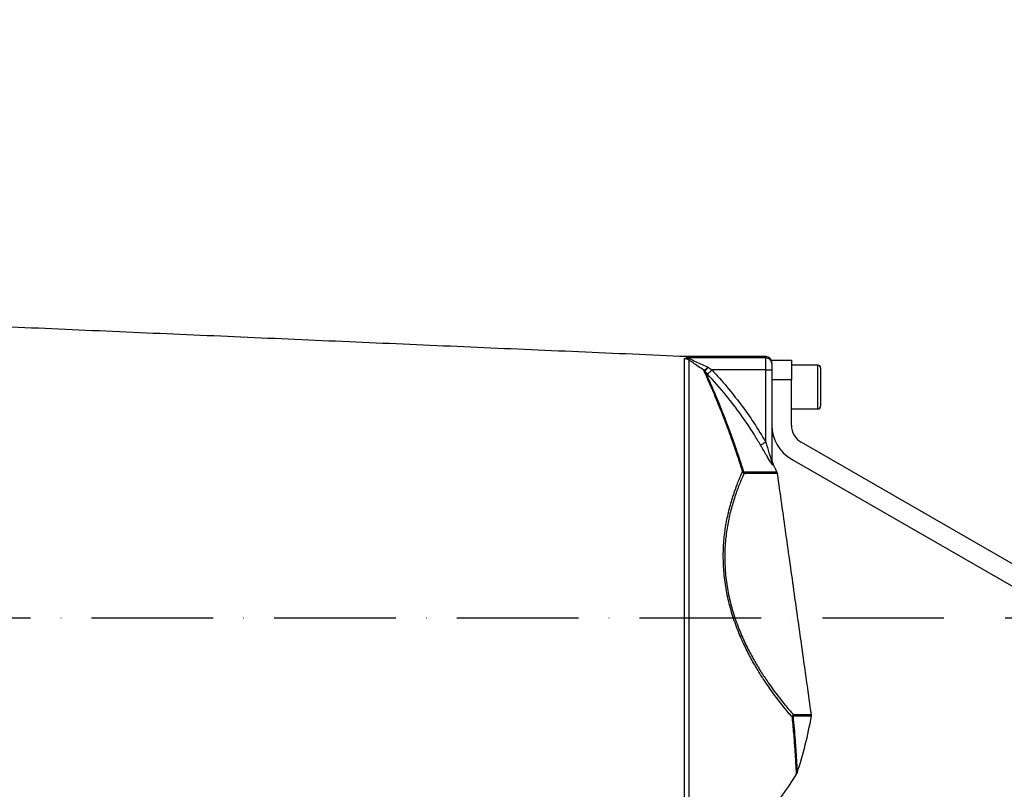
# Model space of a CAD drawing. Extents: x 0 to 8991, y -3014 to 4455.
# Drawn here: x 2389 to 2794, y 2002 to 2318 of the extents above; entities that cross this region are included whole.
import ezdxf

# ---------------------------------------------------------------- set-up
doc = ezdxf.new("R2010")
doc.units = 0
doc.header["$LTSCALE"] = 5
doc.linetypes.add('GEN7', pattern=[15, 10, -2.5, 0, -2.5])
doc.layers.get('0').update_dxf_attribs({"linetype": 'CONTINUOUS'})
doc.layers.get('DEFPOINTS').update_dxf_attribs({"linetype": 'CONTINUOUS'})
doc.layers.add('7', color=4, linetype='GEN7')
doc.styles.add('ISO', font='GENISO.SHX')
doc.dimstyles.new('GEN-ISO', dxfattribs={"dimtxt": 50, "dimasz": 50, "dimexe": 40, "dimexo": 1, "dimgap": 30, "dimtad": 0, "dimtih": 1, "dimtoh": 1, "dimdec": 1, "dimtxsty": 'ISO', "dimcen": 2, "dimclrd": 256, "dimclre": 256, "dimclrt": 2, "dimazin": 3, "dimtp": 0.1, "dimtm": 0.1, "dimtfac": 0.05, "dimtdec": 1, "dimtix": 1, "dimtmove": 0, "dimatfit": 3, "dimtolj": 1})

# ---------------------------------------------------------------- blocks, each defined once
blk = doc.blocks.new('*D51')
at = {"color": 3}
for p, q in [((2043.13, 2188.37), (2043.13, 2532.29)), ((2882.27, 1997.37), (2882.27, 2532.29)), ((2847.27, 2517.29), (2078.13, 2517.29))]:
    blk.add_line(p, q, dxfattribs=at)
for points in [[(2078.13, 2523.12), (2078.13, 2511.46), (2043.13, 2517.29)], [(2847.27, 2523.12), (2847.27, 2511.46), (2882.27, 2517.29)]]:
    blk.add_solid(points, dxfattribs=at)
at = {"layer": 'DEFPOINTS', "color": 0}
for p in [(2043.13, 2517.29), (2043.13, 2183.37), (2882.27, 1992.37)]:
    blk.add_point(p, dxfattribs=at)
at = {"color": 2, "insert": (2462.7, 2556.04), "char_height": 37.5, "attachment_point": 5, "style": 'ISO'}
blk.add_mtext('\\A1;{\\Fgeniso.shx;H}', dxfattribs=at)

msp = doc.modelspace()

# ---------------------------------------------------------------- linework, layer by layer
at = {"color": 7, "linetype": 'CONTINUOUS'}
for p, q in [((2662.37, 1966.22), (2662.37, 2179.01)), ((2663.27, 2179.36), (2663.27, 2179.87)), ((2663.38, 2179.87), (2663.38, 2179.36)), ((2695.83, 2179.36), (2663.38, 2179.36)), ((2664.17, 2178.5), (2664.17, 1966.73)), ((2695.83, 2179.36), (2695.83, 2179.87)), ((2695.83, 2174.38), (2695.83, 2179.36)), ((2698.33, 2176.98), (2698.33, 2178.37)), ((2698.33, 2178.37), (2706.33, 2178.37)), ((2706.33, 2178.37), (2706.33, 2170.37)), ((2695.83, 2174.38), (2673.66, 2174.38)), ((2695.83, 2144.67), (2695.83, 2174.38)), ((2695.83, 2174.38), (2698.33, 2174.38)), ((2698.33, 2176.98), (2698.33, 2176.87)), ((2698.33, 2176.87), (2698.33, 2174.38)), ((2698.33, 2174.38), (2698.33, 2136.33)), ((2717.13, 2158.37), (2717.13, 2176.37)), ((2718.33, 2175.17), (2718.33, 2159.57)), ((2706.33, 2170.37), (2698.33, 2170.37)), ((2698.33, 2170.37), (2698.33, 2156.37)), ((2706.33, 2156.37), (2706.33, 2170.37)), ((2706.33, 2151.61), (2706.33, 2170.37)), ((2838.54, 2070.78), (2710.33, 2144.68)), ((2706.34, 2137.75), (2834.54, 2063.85)), ((2686.65, 2132.52), (2700.38, 2132.52)), ((2700.61, 2131.77), (2686.86, 2131.77)), ((2714.52, 2031.92), (2706.98, 2031.92)), ((2706.99, 2032.7), (2714.53, 2032.7))]:
    msp.add_line(p, q, dxfattribs=at)
for points in [[(2671.84, 2172.68), (2671.9, 2172.74), (2672.03, 2172.85), (2672.2, 2173.01), (2672.43, 2173.23), (2672.7, 2173.48), (2673, 2173.76), (2673.33, 2174.07), (2673.66, 2174.38)], [(2695.83, 2144.67), (2695.43, 2144.44), (2695.04, 2144.22), (2694.69, 2144.01), (2694.37, 2143.82), (2694.1, 2143.66), (2693.89, 2143.54), (2693.75, 2143.46), (2693.68, 2143.42)]]:
    msp.add_lwpolyline(points, dxfattribs=at)
for centre, radius, start, end in [((2662.2, 2174.99), 4.03, 60.6963, 87.532), ((2663.38, 2182.37), 2.5, 267.5, 270), ((2663.38, 2181.87), 2.51, 267.5097, 270.0009), ((2663.3, 2178.16), 1.17, 60.7988, 77.1829), ((2695.83, 2177.37), 2.5, 0, 90), ((2695.83, 2176.86), 2.49, 0.1375, 90.1363), ((2669.02, 2172.22), 2.38, 44.9585, 58.6532), ((2668.87, 2172.27), 2.48, 43.0499, 55.4774), ((2717.13, 2175.17), 1.2, 0, 90), ((2717.13, 2159.57), 1.2, 270, 0), ((2714.33, 2151.61), 16, 180, 240.0407), ((2714.33, 2151.61), 8, 180, 240.0407), ((2700.83, 2137.21), 2.5, 180, 209.2005), ((2700.78, 2136.34), 2.46, 180.0121, 207.5023), ((2551.99, 2060.37), 165, 25.9291, 27.2747), ((2686, 2131.24), 1.43, 63.0158, 79.5484), ((2684.52, 2130.82), 2.52, 22.1616, 46.4982), ((2684.22, 2131.43), 2.66, 7.3245, 24.0621), ((2698.13, 2131.42), 2.5, 8, 25.9291), ((2704.54, 2032.66), 2.46, 332.3803, 0.9169), ((2705.45, 2032.66), 1.7, 318.1098, 334.3311), ((2704.41, 2032.35), 2.6, 350.4669, 7.6811), ((2551.99, 2060.37), 165, 341.7498, 350.0709), ((2712.06, 2032.35), 2.5, 350.0709, 8), ((2603.55, 2072.37), 123, 320.8122, 328.5137)]:
    msp.add_arc(centre, radius, start, end, dxfattribs=at)
for points in [[(2663.27, 2179.87), (2307.92, 2195.39)], [(2695.83, 2179.87), (2663.38, 2179.87)], [(2670.26, 2174.25), (2670.28, 2174.31)], [(2671.84, 2172.68), (2670.7, 2173.9)], [(2672.08, 2175.51), (2673.66, 2174.38)], [(2717.13, 2176.37), (2706.33, 2176.37)], [(2706.33, 2158.37), (2717.13, 2158.37)], [(2714.53, 2032.7), (2700.61, 2131.77)]]:
    msp.add_open_spline(points, degree=1, dxfattribs=at)
for points, knots in [([(2662.37, 2179.01), (2662.38, 2179.02), (2662.38, 2179.1), (2662.55, 2179.2), (2663, 2179.28), (2663.4, 2179.3), (2663.56, 2179.3)], [0, 0, 0, 0, 0.088789, 0.53229, 0.816143, 1, 1, 1, 1]), ([(2663.56, 2179.3), (2663.52, 2179.31), (2663.44, 2179.32), (2663.36, 2179.33), (2663.31, 2179.34), (2663.28, 2179.35), (2663.27, 2179.36), (2663.27, 2179.36)], [0, 0, 0, 0, 0.269633, 0.58799, 0.632035, 0.852123, 1, 1, 1, 1]), ([(2663.38, 2179.36), (2663.38, 2179.35), (2663.39, 2179.35), (2663.42, 2179.34), (2663.47, 2179.34), (2663.62, 2179.32), (2663.83, 2179.31), (2663.99, 2179.3), (2664.02, 2179.29)], [0, 0, 0, 0, 0.06793, 0.17645, 0.19893, 0.374755, 0.858396, 1, 1, 1, 1]), ([(2663.56, 2179.3), (2663.63, 2179.3), (2663.73, 2179.3), (2663.88, 2179.29), (2663.97, 2179.29), (2664.02, 2179.29), (2664.02, 2179.29)], [0, 0, 0, 0, 0.439555, 0.693421, 0.967638, 1, 1, 1, 1]), ([(2663.87, 2179.18), (2663.84, 2179.15), (2663.76, 2179.07), (2663.83, 2178.87), (2663.99, 2178.66), (2664.14, 2178.52), (2664.17, 2178.5)], [0, 0, 0, 0, 0.171964, 0.463493, 0.911189, 1, 1, 1, 1]), ([(2664.02, 2179.29), (2664.02, 2179.29), (2664.01, 2179.29), (2664, 2179.27), (2663.98, 2179.25), (2663.95, 2179.22), (2663.9, 2179.2), (2663.87, 2179.18)], [0, 0, 0, 0, 0.030757, 0.19292, 0.35491, 0.604641, 1, 1, 1, 1]), ([(2664.02, 2179.29), (2664.05, 2179.27), (2664.18, 2179.18), (2664.77, 2178.86), (2665.83, 2178.36), (2667.47, 2177.61), (2669.56, 2176.66), (2671.24, 2175.89), (2672.08, 2175.51)], [0, 0, 0, 0, 0.030786, 0.144357, 0.296868, 0.450678, 0.725064, 1, 1, 1, 1]), ([(2670.28, 2174.31), (2669.53, 2174.82), (2668.01, 2175.86), (2666.1, 2177.16), (2664.84, 2178.03), (2664.32, 2178.4), (2664.17, 2178.5)], [0, 0, 0, 0, 0.3417, 0.691477, 0.914186, 1, 1, 1, 1]), ([(2686.26, 2132.65), (2685.64, 2134.57), (2684.41, 2138.41), (2682.53, 2143.89), (2680.66, 2149.13), (2678.83, 2154.03), (2677.08, 2158.51), (2675.41, 2162.59), (2673.86, 2166.26), (2672.43, 2169.5), (2671.18, 2172.28), (2670.56, 2173.59), (2670.26, 2174.25)], [0, 0, 0, 0, 0.097036, 0.19407, 0.293444, 0.392812, 0.489917, 0.587015, 0.687043, 0.78706, 0.892948, 1, 1, 1, 1]), ([(2670.28, 2174.31), (2670.37, 2174.34), (2670.55, 2174.4), (2671.09, 2174.75), (2671.61, 2175.14), (2671.95, 2175.41), (2672.07, 2175.51), (2672.08, 2175.51)], [0, 0, 0, 0, 0.306408, 0.574701, 0.847545, 0.994764, 1, 1, 1, 1]), ([(2670.68, 2173.96), (2670.68, 2173.96), (2670.67, 2173.95), (2670.69, 2173.92), (2670.7, 2173.9)], [0, 0, 0, 0, 0.4084009, 1, 1, 1, 1]), ([(2672.08, 2175.51), (2672.07, 2175.5), (2671.98, 2175.37), (2671.74, 2175.02), (2671.36, 2174.52), (2670.94, 2174.07), (2670.77, 2174), (2670.68, 2173.96)], [0, 0, 0, 0, 0.0101933, 0.1527784, 0.4257254, 0.6937568, 1, 1, 1, 1]), ([(2670.7, 2173.9), (2671.01, 2173.25), (2671.62, 2171.95), (2672.86, 2169.21), (2674.25, 2166.04), (2675.78, 2162.45), (2677.45, 2158.37), (2679.22, 2153.86), (2681.03, 2149.03), (2682.88, 2143.87), (2684.76, 2138.39), (2686.02, 2134.47), (2686.65, 2132.52)], [0, 0, 0, 0, 0.105764, 0.212726, 0.30975, 0.406783, 0.506848, 0.606921, 0.703997, 0.801078, 0.900538, 1, 1, 1, 1]), ([(2673.66, 2174.38), (2675.73, 2172.1), (2679.86, 2167.54), (2685.58, 2160.25), (2690.98, 2152.66), (2694.21, 2147.34), (2695.83, 2144.67)], [0, 0, 0, 0, 0.24845, 0.496899, 0.74845, 1, 1, 1, 1]), ([(2693.68, 2143.42), (2692.82, 2144.85), (2690.25, 2149.14), (2685.58, 2156.06), (2679.23, 2164.47), (2674.42, 2169.82), (2671.84, 2172.68)], [0, 0, 0, 0, 0.136702, 0.410202, 0.684721, 1, 1, 1, 1]), ([(2698.6, 2135.2), (2698.6, 2135.19), (2698.58, 2135.15), (2698.42, 2135.36), (2697.94, 2136.1), (2697.15, 2137.44), (2696.07, 2139.31), (2694.93, 2141.26), (2694.1, 2142.7), (2693.68, 2143.42)], [0, 0, 0, 0, 0.043263, 0.123926, 0.203845, 0.415421, 0.576977, 0.788384, 1, 1, 1, 1]), ([(2695.83, 2144.67), (2696.25, 2143.22), (2696.82, 2141.24), (2697.57, 2138.68), (2697.95, 2137.35), (2698.2, 2136.59), (2698.28, 2136.38), (2698.32, 2136.29), (2698.32, 2136.32), (2698.33, 2136.33)], [0, 0, 0, 0, 0.471022, 0.644631, 0.853089, 0.918373, 0.946487, 0.972996, 1, 1, 1, 1]), ([(2698.33, 2136.33), (2698.33, 2136.59), (2698.33, 2137.09), (2698.33, 2137.17), (2698.33, 2137.21)], [0, 0, 0, 0, 0.499999, 1, 1, 1, 1]), ([(2698.6, 2135.96), (2698.6, 2135.99), (2698.6, 2136.15), (2698.6, 2135.62), (2698.6, 2135.2)], [0, 0, 0, 0, 0.197285, 1, 1, 1, 1]), ([(2706.71, 2031.52), (2705.6, 2032.83), (2703.38, 2035.45), (2699.53, 2040.4), (2695.9, 2045.54), (2692.62, 2050.66), (2689.81, 2055.49), (2687.01, 2060.93), (2684.33, 2067.02), (2681.93, 2073.73), (2680.06, 2080.82), (2678.8, 2088.1), (2678.25, 2095.4), (2678.36, 2102.44), (2679.08, 2109.04), (2680.25, 2115.27), (2681.81, 2121.08), (2683.63, 2126.42), (2685.15, 2130.17), (2686.03, 2132.13), (2686.26, 2132.65)], [0, 0, 0, 0, 0.075475, 0.15114, 0.226526, 0.277032, 0.327635, 0.378081, 0.432922, 0.487718, 0.541677, 0.595607, 0.649608, 0.703637, 0.756568, 0.809541, 0.8662, 0.923077, 0.979835, 1, 1, 1, 1]), ([(2686.86, 2131.77), (2686.63, 2131.27), (2685.75, 2129.35), (2684.23, 2125.68), (2682.42, 2120.45), (2680.86, 2114.76), (2679.68, 2108.65), (2678.96, 2102.18), (2678.84, 2095.28), (2679.37, 2088.13), (2680.61, 2080.99), (2682.46, 2074.05), (2684.83, 2067.47), (2687.48, 2061.5), (2690.26, 2056.17), (2693.03, 2051.44), (2696.28, 2046.43), (2699.88, 2041.39), (2703.69, 2036.55), (2705.89, 2033.98), (2706.99, 2032.7)], [0, 0, 0, 0, 0.020248, 0.077107, 0.134083, 0.19084, 0.243685, 0.296486, 0.350243, 0.40397, 0.45763, 0.511322, 0.565985, 0.620695, 0.671198, 0.721859, 0.772424, 0.848159, 0.924174, 1, 1, 1, 1]), ([(2706.98, 2031.92), (2707.14, 2030.2), (2707.47, 2026.76), (2707.83, 2022.23), (2708.12, 2018.15), (2708.34, 2014.68), (2708.5, 2011.89), (2708.6, 2009.89), (2708.66, 2008.76), (2708.66, 2008.72), (2708.66, 2008.71)], [0, 0, 0, 0, 0.1238327, 0.2479237, 0.3717201, 0.5021447, 0.6329297, 0.7633111, 0.8984595, 1, 1, 1, 1]), ([(2708.42, 2008.14), (2708.42, 2008.13), (2708.42, 2008.06), (2708.4, 2008.48), (2708.36, 2009.41), (2708.28, 2010.84), (2708.18, 2012.7), (2708.04, 2015.02), (2707.87, 2017.72), (2707.65, 2020.72), (2707.4, 2023.99), (2707.09, 2027.57), (2706.84, 2030.2), (2706.71, 2031.52)], [0, 0, 0, 0, 0.0306719, 0.1337578, 0.2368456, 0.3334548, 0.4300671, 0.5292704, 0.628478, 0.720416, 0.8123572, 0.906177, 1, 1, 1, 1]), ([(2708.44, 2008.13), (2708.51, 2008.25), (2708.61, 2008.43), (2708.66, 2008.63), (2708.68, 2008.7)], [0, 0, 0, 0, 0.649904, 1, 1, 1, 1])]:
    msp.add_open_spline(points, degree=3, knots=knots, dxfattribs=at)
at = {"layer": '7'}
msp.add_line((2043.13, 2072.37), (2882.27, 2072.37), dxfattribs=at)

# ---------------------------------------------------------------- dimensions: what is measured, and where the dimension line sits
dim = msp.add_linear_dim(base=(2043.13, 2517.29), p1=(2882.27, 1992.37), p2=(2043.13, 2183.37), text='{\\Fgeniso.shx;H}', dimstyle='GEN-ISO', override={"dimtxt": 37.5, "dimasz": 35, "dimexe": 15, "dimexo": 5, "dimgap": 20, "dimtad": 1, "dimtih": 0, "dimtoh": 0, "dimdec": 0, "dimclrd": 3, "dimclre": 3, "dimadec": 2, "dimazin": 2, "dimlwd": 25, "dimlwe": 25})
dim.commit()
dim.dimension.update_dxf_attribs({"geometry": '*D51', "text_midpoint": (2462.7, 2556.04)})

doc.saveas('drawing.dxf')
